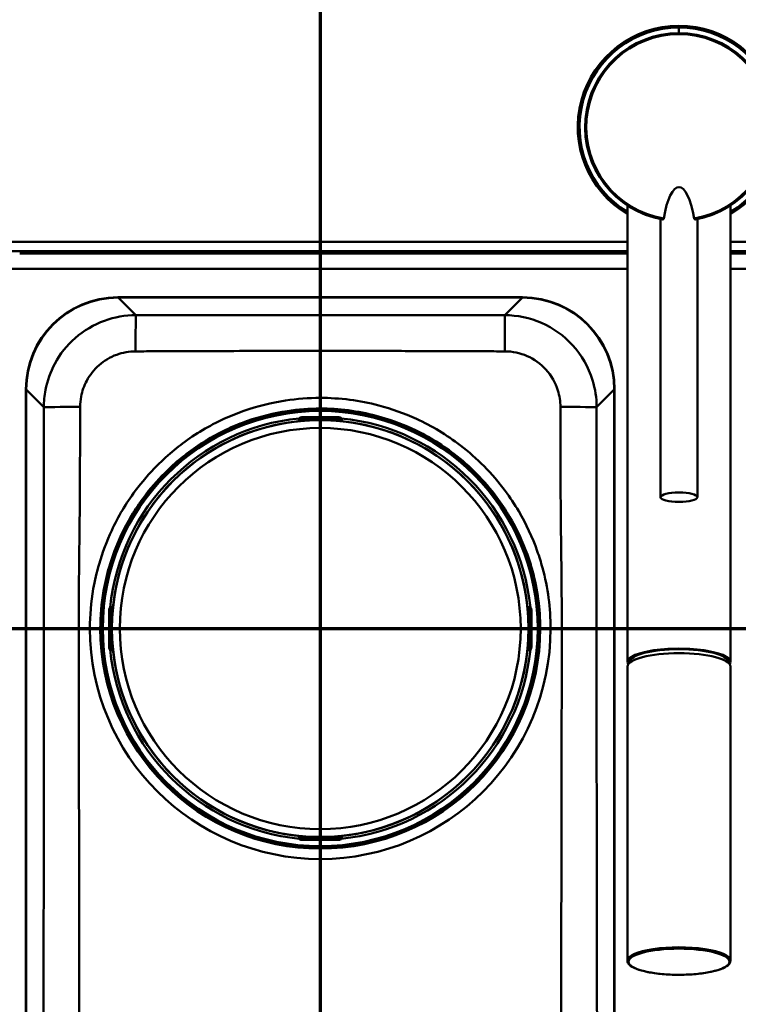
# Model space of a CAD drawing. Units: millimetres. Extents: x 0 to 2100, y 0 to 4114.
# Drawn here: x 806 to 1002, y 3684 to 3952 of the extents above; entities that cross this region are included whole.
import ezdxf

# ---------------------------------------------------------------- set-up
doc = ezdxf.new("R2010")
doc.units = ezdxf.units.MM
doc.header["$LTSCALE"] = 10
doc.linetypes.add('CHAIN', pattern=[0.3543, 0.2362, -0.0295, 0.0591, -0.0295])
doc.linetypes.add('LONG_DASH_DOTTED', pattern=[0.3001, 0.2362, -0.0295, 0.0049, -0.0295])
for name, color, linetype, lineweight in [('Section View Lines(ISO)', 7, 'LONG_DASH_DOTTED', 70), ('Visible Edges(ISO)', 7, 'Continuous', 50), ('Visible Tangent Edges(ISO)', 7, 'Continuous', 50)]:
    doc.layers.add(name, color=color, linetype=linetype, lineweight=lineweight)

# ---------------------------------------------------------------- blocks, each defined once
blk = doc.blocks.new('2dTransSection0')
at = {"layer": 'Section View Lines(ISO)', "linetype": 'CHAIN', "ltscale": 43.995998}
blk.add_line((27.075, 378.651), (161.765, 378.651), dxfattribs=at)
blk = doc.blocks.new('2dTransSection1')
at = {"layer": 'Section View Lines(ISO)', "linetype": 'CHAIN', "ltscale": 40.306618}
blk.add_line((88.81, 411.361), (88.81, 331.277), dxfattribs=at)

msp = doc.modelspace()

# ---------------------------------------------------------------- linework, layer by layer
at = {"layer": 'Visible Edges(ISO)'}
for p, q in [((971.6, 3777.43), (971.6, 3901.44)), ((999.6, 3777.43), (999.6, 3901.44)), ((980.6, 3822.19), (980.6, 3897.75)), ((990.6, 3822.19), (990.6, 3897.75)), ((833.1, 3876.51), (943.1, 3876.51)), ((808.1, 3501.51), (808.1, 3851.51)), ((968.1, 3851.51), (968.1, 3501.51)), ((892.43, 3843.91), (883.77, 3843.91)), ((887.1, 3843.51), (887.1, 3843.63)), ((887.1, 3843.31), (887.1, 3843.51)), ((889.1, 3843.63), (889.1, 3843.51)), ((889.1, 3843.51), (889.1, 3843.31)), ((882.27, 3843.26), (882.27, 3843.17)), ((882.27, 3843.17), (882.27, 3842.84)), ((882.33, 3843.37), (882.33, 3843.31)), ((882.53, 3843.11), (886.9, 3843.11)), ((883.73, 3842.97), (883.73, 3843.11)), ((889.3, 3843.11), (893.68, 3843.11)), ((892.48, 3842.97), (892.48, 3843.11)), ((893.88, 3843.31), (893.88, 3843.37)), ((893.93, 3843.17), (893.93, 3843.26)), ((893.93, 3842.84), (893.93, 3843.17)), ((830.71, 3782.18), (830.71, 3790.84)), ((831.25, 3792.29), (831.3, 3792.29)), ((831.45, 3792.34), (831.35, 3792.34)), ((831.78, 3792.34), (831.45, 3792.34)), ((831.5, 3792.09), (831.5, 3787.71)), ((831.5, 3790.88), (831.65, 3790.88)), ((944.76, 3792.34), (944.43, 3792.34)), ((944.56, 3790.88), (944.7, 3790.88)), ((944.7, 3792.09), (944.7, 3787.71)), ((944.86, 3792.34), (944.76, 3792.34)), ((944.96, 3792.29), (944.9, 3792.29)), ((945.5, 3782.18), (945.5, 3790.84)), ((830.98, 3787.51), (831.1, 3787.51)), ((831.1, 3787.51), (831.3, 3787.51)), ((944.9, 3787.51), (945.1, 3787.51)), ((945.1, 3787.51), (945.22, 3787.51)), ((831.1, 3785.51), (830.98, 3785.51)), ((831.3, 3785.51), (831.1, 3785.51)), ((831.5, 3785.31), (831.5, 3780.94)), ((944.7, 3785.31), (944.7, 3780.94)), ((945.1, 3785.51), (944.9, 3785.51)), ((945.22, 3785.51), (945.1, 3785.51)), ((831.5, 3782.14), (831.65, 3782.14)), ((944.56, 3782.14), (944.7, 3782.14)), ((831.3, 3780.74), (831.25, 3780.74)), ((831.35, 3780.68), (831.45, 3780.68)), ((831.45, 3780.68), (831.78, 3780.68)), ((944.43, 3780.68), (944.76, 3780.68)), ((944.76, 3780.68), (944.86, 3780.68)), ((944.9, 3780.74), (944.96, 3780.74)), ((972.25, 3777.27), (972.25, 3777.43)), ((998.95, 3777.27), (998.95, 3777.43)), ((971.6, 3776.18), (971.6, 3696.3)), ((999.6, 3776.18), (999.6, 3696.3)), ((882.27, 3730.19), (882.27, 3729.86)), ((882.27, 3729.86), (882.27, 3729.76)), ((882.33, 3729.66), (882.33, 3729.71)), ((882.53, 3729.91), (886.9, 3729.91)), ((883.73, 3729.91), (883.73, 3730.06)), ((892.43, 3729.11), (883.77, 3729.11)), ((887.1, 3729.51), (887.1, 3729.71)), ((887.1, 3729.39), (887.1, 3729.51)), ((889.1, 3729.71), (889.1, 3729.51)), ((889.1, 3729.51), (889.1, 3729.39)), ((889.3, 3729.91), (893.68, 3729.91)), ((892.48, 3729.91), (892.48, 3730.06)), ((893.88, 3729.71), (893.88, 3729.66)), ((893.93, 3729.86), (893.93, 3730.19)), ((893.93, 3729.76), (893.93, 3729.86))]:
    msp.add_line(p, q, dxfattribs=at)
for centre, radius, start, end in [((985.6, 3922.76), 27.5, 300.6033, 239.3967), ((985.6, 3922.76), 25.5, 279.8669, 260.1332), ((833.1, 3851.51), 25, 90, 180), ((943.1, 3851.51), 25, 0, 90), ((888.1, 3786.51), 56.63, 94.5463, 175.4537), ((882.53, 3843.31), 0.2, 180, 270), ((886.9, 3843.31), 0.2, 270, 0), ((889.3, 3843.31), 0.2, 180, 270), ((888.1, 3786.51), 56.63, 4.5463, 85.4537), ((893.68, 3843.31), 0.2, 270, 0), ((831.3, 3792.09), 0.2, 0, 90), ((944.9, 3792.09), 0.2, 90, 180), ((831.3, 3787.71), 0.2, 270, 0), ((944.9, 3787.71), 0.2, 180, 270), ((831.3, 3785.31), 0.2, 0, 90), ((944.9, 3785.31), 0.2, 90, 180), ((888.1, 3786.51), 56.63, 184.5463, 265.4537), ((888.1, 3786.51), 56.63, 274.5463, 355.4537), ((831.3, 3780.94), 0.2, 270, 0), ((944.9, 3780.94), 0.2, 180, 270), ((882.53, 3729.71), 0.2, 90, 180), ((886.9, 3729.71), 0.2, 0, 90), ((889.3, 3729.71), 0.2, 90, 180), ((893.68, 3729.71), 0.2, 0, 90)]:
    msp.add_arc(centre, radius, start, end, dxfattribs=at)
for centre, major_axis, ratio, start_param, end_param in [((985.6, 3887.12), (0, 19.32), 0.258819, 5.304142, 7.262229), ((882.87, 3843.17), (-0.6, 0), 0.99863, 5.759587, 6.283185), ((882.53, 3843.37), (-0.2, 0), 0.99863, 5.759587, 6.283185), ((893.68, 3843.37), (0.173, 0.1), 0.999315, 5.759587, 6.283185), ((893.33, 3843.17), (0.6, 0), 0.99863, 0, 0.523599), ((831.45, 3791.74), (0, 0.6), 0.99863, 0, 0.523599), ((831.25, 3792.09), (-0.1, 0.173), 0.999315, 5.759587, 6.283185), ((944.76, 3791.74), (0, 0.6), 0.99863, 5.759587, 6.283185), ((944.96, 3792.09), (0, 0.2), 0.99863, 5.759587, 6.283185), ((831.25, 3780.94), (0, -0.2), 0.99863, 5.759587, 6.283185), ((831.45, 3781.28), (0, -0.6), 0.99863, 5.759587, 6.283185), ((944.76, 3781.28), (0, -0.6), 0.99863, 0, 0.523599), ((944.96, 3780.94), (0.1, -0.173), 0.999315, 5.759587, 6.283185), ((985.6, 3777.43), (14, 0), 0.258934, 6.109116, 9.598847), ((985.6, 3776.18), (-14, 0), 0.258934, 3.141593, 6.283185), ((985.6, 3777.43), (-13.35, 0), 0.258934, 3.141593, 6.283185), ((882.87, 3729.86), (-0.6, 0), 0.99863, 0, 0.523599), ((882.53, 3729.66), (-0.173, -0.1), 0.999315, 5.759587, 6.283185), ((893.33, 3729.86), (0.6, 0), 0.99863, 5.759587, 6.283185), ((893.68, 3729.66), (0.2, 0), 0.99863, 5.759587, 6.283185)]:
    msp.add_ellipse(centre, major_axis=major_axis, ratio=ratio, start_param=start_param, end_param=end_param, dxfattribs=at)
msp.add_ellipse((985.6, 3822.19), major_axis=(-5, 0), ratio=0.258819, dxfattribs=at)
for points, knots in [([(981.45, 3897.9), (981.45, 3897.87), (981.43, 3897.79), (981.36, 3897.69), (981.29, 3897.64), (981.25, 3897.63), (981.23, 3897.63)], [0, 0, 0, 0, 0.107886, 0.2350109, 0.4111386, 0.5069325, 0.5069325, 0.5069325, 0.5069325]), ([(989.75, 3897.9), (989.76, 3897.87), (989.78, 3897.79), (989.84, 3897.69), (989.91, 3897.64), (989.96, 3897.63), (989.97, 3897.63)], [0, 0, 0, 0, 0.107886, 0.2350109, 0.4111386, 0.5069325, 0.5069325, 0.5069325, 0.5069325]), ([(882.27, 3843.26), (882.27, 3843.33), (882.28, 3843.4), (882.33, 3843.52), (882.36, 3843.58), (882.43, 3843.68), (882.48, 3843.72), (882.56, 3843.78), (882.58, 3843.79), (882.63, 3843.82), (882.65, 3843.83), (882.71, 3843.85), (882.74, 3843.86), (882.79, 3843.87), (882.82, 3843.87), (882.89, 3843.88), (882.94, 3843.89), (883.05, 3843.89), (883.12, 3843.9), (883.29, 3843.91), (883.4, 3843.91), (883.6, 3843.91), (883.69, 3843.91), (883.77, 3843.91)], [0, 0, 0, 0, 0.0196573, 0.0196573, 0.0389514, 0.0389514, 0.0582347, 0.0582347, 0.0673827, 0.0673827, 0.0752966, 0.0752966, 0.0879063, 0.0879063, 0.0996729, 0.0996729, 0.1268906, 0.1268906, 0.1543308, 0.1543308, 0.190628, 0.190628, 0.2160362, 0.2160362, 0.2160362, 0.2160362]), ([(892.43, 3843.91), (892.54, 3843.91), (892.64, 3843.91), (892.84, 3843.91), (892.93, 3843.9), (893.1, 3843.9), (893.18, 3843.89), (893.28, 3843.89), (893.31, 3843.88), (893.37, 3843.87), (893.4, 3843.87), (893.45, 3843.86), (893.47, 3843.86), (893.53, 3843.84), (893.57, 3843.82), (893.64, 3843.79), (893.67, 3843.77), (893.74, 3843.71), (893.77, 3843.68), (893.84, 3843.59), (893.88, 3843.53), (893.92, 3843.41), (893.93, 3843.35), (893.93, 3843.28), (893.93, 3843.27), (893.93, 3843.26)], [0, 0, 0, 0, 0.0312542, 0.0312542, 0.0620563, 0.0620563, 0.0938538, 0.0938538, 0.1121526, 0.1121526, 0.1258697, 0.1258697, 0.1351267, 0.1351267, 0.1490257, 0.1490257, 0.1606025, 0.1606025, 0.1758825, 0.1758825, 0.1946941, 0.1946941, 0.2139782, 0.2139782, 0.2160531, 0.2160531, 0.2160531, 0.2160531]), ([(883.62, 3842.96), (883.66, 3842.96), (883.7, 3842.97), (883.78, 3842.98), (883.81, 3842.98), (883.88, 3842.99), (883.91, 3842.99), (883.95, 3843), (883.97, 3843), (883.98, 3843), (883.98, 3843), (883.98, 3843), (883.98, 3843), (883.98, 3843)], [0, 0, 0, 0, 0.01256302, 0.01256302, 0.02512603, 0.02512603, 0.03751454, 0.03751454, 0.04908407, 0.04908407, 0.05298435, 0.05298435, 0.05353485, 0.05353485, 0.05353485, 0.05353485]), ([(892.23, 3843), (892.23, 3843), (892.23, 3843), (892.23, 3843), (892.24, 3843), (892.26, 3843), (892.28, 3842.99), (892.33, 3842.99), (892.36, 3842.98), (892.43, 3842.98), (892.47, 3842.97), (892.54, 3842.97), (892.56, 3842.96), (892.59, 3842.96)], [0.01976529, 0.01976529, 0.01976529, 0.01976529, 0.02290579, 0.02290579, 0.02980154, 0.02980154, 0.04016022, 0.04016022, 0.05216178, 0.05216178, 0.06464981, 0.06464981, 0.07330047, 0.07330047, 0.07330047, 0.07330047]), ([(830.71, 3790.84), (830.71, 3790.95), (830.71, 3791.05), (830.71, 3791.25), (830.71, 3791.34), (830.72, 3791.51), (830.72, 3791.59), (830.73, 3791.69), (830.74, 3791.72), (830.74, 3791.78), (830.75, 3791.81), (830.76, 3791.86), (830.76, 3791.88), (830.78, 3791.93), (830.79, 3791.97), (830.83, 3792.05), (830.85, 3792.08), (830.9, 3792.15), (830.94, 3792.18), (831.03, 3792.25), (831.08, 3792.28), (831.2, 3792.33), (831.27, 3792.34), (831.34, 3792.34), (831.35, 3792.34), (831.35, 3792.34)], [0, 0, 0, 0, 0.0312542, 0.0312542, 0.0620563, 0.0620563, 0.0938538, 0.0938538, 0.1121526, 0.1121526, 0.1258697, 0.1258697, 0.1351267, 0.1351267, 0.1490257, 0.1490257, 0.1606025, 0.1606025, 0.1758825, 0.1758825, 0.1946941, 0.1946941, 0.2139782, 0.2139782, 0.2160531, 0.2160531, 0.2160531, 0.2160531]), ([(831.61, 3790.64), (831.61, 3790.64), (831.62, 3790.64), (831.62, 3790.64), (831.62, 3790.65), (831.62, 3790.67), (831.62, 3790.69), (831.63, 3790.74), (831.63, 3790.77), (831.64, 3790.84), (831.65, 3790.88), (831.65, 3790.94), (831.65, 3790.97), (831.66, 3791)], [0.01976529, 0.01976529, 0.01976529, 0.01976529, 0.02290579, 0.02290579, 0.02980154, 0.02980154, 0.04016022, 0.04016022, 0.05216178, 0.05216178, 0.06464981, 0.06464981, 0.07330047, 0.07330047, 0.07330047, 0.07330047]), ([(944.55, 3791), (944.56, 3790.96), (944.56, 3790.92), (944.57, 3790.84), (944.57, 3790.8), (944.58, 3790.74), (944.58, 3790.71), (944.59, 3790.67), (944.59, 3790.65), (944.59, 3790.64), (944.59, 3790.64), (944.59, 3790.64), (944.59, 3790.64), (944.59, 3790.64)], [0, 0, 0, 0, 0.01256302, 0.01256302, 0.02512603, 0.02512603, 0.03751454, 0.03751454, 0.04908407, 0.04908407, 0.05298435, 0.05298435, 0.05353485, 0.05353485, 0.05353485, 0.05353485]), ([(944.86, 3792.34), (944.92, 3792.34), (944.99, 3792.33), (945.11, 3792.29), (945.17, 3792.26), (945.27, 3792.18), (945.32, 3792.14), (945.37, 3792.06), (945.38, 3792.04), (945.41, 3791.99), (945.42, 3791.97), (945.44, 3791.91), (945.45, 3791.88), (945.46, 3791.82), (945.46, 3791.8), (945.47, 3791.73), (945.48, 3791.68), (945.49, 3791.56), (945.49, 3791.5), (945.5, 3791.32), (945.5, 3791.21), (945.5, 3791.01), (945.5, 3790.93), (945.5, 3790.84)], [0, 0, 0, 0, 0.0196573, 0.0196573, 0.0389514, 0.0389514, 0.0582347, 0.0582347, 0.0673827, 0.0673827, 0.0752966, 0.0752966, 0.0879063, 0.0879063, 0.0996729, 0.0996729, 0.1268906, 0.1268906, 0.1543308, 0.1543308, 0.190628, 0.190628, 0.2160362, 0.2160362, 0.2160362, 0.2160362]), ([(831.35, 3780.68), (831.29, 3780.68), (831.22, 3780.69), (831.1, 3780.73), (831.04, 3780.77), (830.94, 3780.84), (830.89, 3780.89), (830.84, 3780.97), (830.83, 3780.99), (830.8, 3781.04), (830.79, 3781.06), (830.77, 3781.12), (830.76, 3781.15), (830.75, 3781.2), (830.75, 3781.22), (830.74, 3781.3), (830.73, 3781.35), (830.72, 3781.46), (830.72, 3781.53), (830.71, 3781.7), (830.71, 3781.81), (830.71, 3782.01), (830.71, 3782.1), (830.71, 3782.18)], [0, 0, 0, 0, 0.0196573, 0.0196573, 0.0389514, 0.0389514, 0.0582347, 0.0582347, 0.0673827, 0.0673827, 0.0752966, 0.0752966, 0.0879063, 0.0879063, 0.0996729, 0.0996729, 0.1268906, 0.1268906, 0.1543308, 0.1543308, 0.190628, 0.190628, 0.2160362, 0.2160362, 0.2160362, 0.2160362]), ([(831.66, 3782.02), (831.65, 3782.07), (831.65, 3782.11), (831.64, 3782.19), (831.64, 3782.22), (831.63, 3782.29), (831.63, 3782.32), (831.62, 3782.36), (831.62, 3782.38), (831.62, 3782.39), (831.62, 3782.39), (831.61, 3782.39), (831.61, 3782.39), (831.61, 3782.39)], [0, 0, 0, 0, 0.01256302, 0.01256302, 0.02512603, 0.02512603, 0.03751454, 0.03751454, 0.04908407, 0.04908407, 0.05298435, 0.05298435, 0.05353485, 0.05353485, 0.05353485, 0.05353485]), ([(944.59, 3782.39), (944.59, 3782.39), (944.59, 3782.39), (944.59, 3782.38), (944.59, 3782.38), (944.59, 3782.35), (944.58, 3782.34), (944.58, 3782.29), (944.57, 3782.26), (944.57, 3782.19), (944.56, 3782.15), (944.56, 3782.08), (944.55, 3782.05), (944.55, 3782.02)], [0.01976529, 0.01976529, 0.01976529, 0.01976529, 0.02290579, 0.02290579, 0.02980154, 0.02980154, 0.04016022, 0.04016022, 0.05216178, 0.05216178, 0.06464981, 0.06464981, 0.07330047, 0.07330047, 0.07330047, 0.07330047]), ([(945.5, 3782.18), (945.5, 3782.08), (945.5, 3781.97), (945.5, 3781.78), (945.5, 3781.68), (945.49, 3781.52), (945.48, 3781.44), (945.48, 3781.34), (945.47, 3781.3), (945.47, 3781.24), (945.46, 3781.22), (945.45, 3781.17), (945.45, 3781.15), (945.43, 3781.09), (945.41, 3781.05), (945.38, 3780.98), (945.36, 3780.95), (945.3, 3780.88), (945.27, 3780.84), (945.18, 3780.77), (945.12, 3780.74), (945.01, 3780.7), (944.94, 3780.69), (944.87, 3780.68), (944.86, 3780.68), (944.86, 3780.68)], [0, 0, 0, 0, 0.0312542, 0.0312542, 0.0620563, 0.0620563, 0.0938538, 0.0938538, 0.1121526, 0.1121526, 0.1258697, 0.1258697, 0.1351267, 0.1351267, 0.1490257, 0.1490257, 0.1606025, 0.1606025, 0.1758825, 0.1758825, 0.1946941, 0.1946941, 0.2139782, 0.2139782, 0.2160531, 0.2160531, 0.2160531, 0.2160531]), ([(883.77, 3729.11), (883.67, 3729.11), (883.56, 3729.12), (883.37, 3729.12), (883.27, 3729.12), (883.11, 3729.13), (883.03, 3729.13), (882.93, 3729.14), (882.89, 3729.14), (882.84, 3729.15), (882.81, 3729.16), (882.76, 3729.17), (882.74, 3729.17), (882.68, 3729.19), (882.64, 3729.2), (882.57, 3729.24), (882.54, 3729.26), (882.47, 3729.31), (882.43, 3729.35), (882.36, 3729.44), (882.33, 3729.49), (882.29, 3729.61), (882.28, 3729.68), (882.27, 3729.75), (882.27, 3729.75), (882.27, 3729.76)], [0, 0, 0, 0, 0.0312542, 0.0312542, 0.0620563, 0.0620563, 0.0938538, 0.0938538, 0.1121526, 0.1121526, 0.1258697, 0.1258697, 0.1351267, 0.1351267, 0.1490257, 0.1490257, 0.1606025, 0.1606025, 0.1758825, 0.1758825, 0.1946941, 0.1946941, 0.2139782, 0.2139782, 0.2160531, 0.2160531, 0.2160531, 0.2160531]), ([(883.98, 3730.02), (883.98, 3730.02), (883.98, 3730.02), (883.98, 3730.03), (883.97, 3730.03), (883.95, 3730.03), (883.93, 3730.03), (883.88, 3730.04), (883.85, 3730.04), (883.78, 3730.05), (883.74, 3730.05), (883.67, 3730.06), (883.64, 3730.06), (883.62, 3730.07)], [0.01976529, 0.01976529, 0.01976529, 0.01976529, 0.02290579, 0.02290579, 0.02980154, 0.02980154, 0.04016022, 0.04016022, 0.05216178, 0.05216178, 0.06464981, 0.06464981, 0.07330047, 0.07330047, 0.07330047, 0.07330047]), ([(892.59, 3730.07), (892.55, 3730.06), (892.51, 3730.06), (892.43, 3730.05), (892.39, 3730.05), (892.33, 3730.04), (892.3, 3730.04), (892.26, 3730.03), (892.24, 3730.03), (892.23, 3730.02), (892.23, 3730.02), (892.23, 3730.02), (892.23, 3730.02), (892.23, 3730.02)], [0, 0, 0, 0, 0.01256302, 0.01256302, 0.02512603, 0.02512603, 0.03751454, 0.03751454, 0.04908407, 0.04908407, 0.05298435, 0.05298435, 0.05353485, 0.05353485, 0.05353485, 0.05353485]), ([(893.93, 3729.76), (893.93, 3729.7), (893.92, 3729.63), (893.88, 3729.51), (893.85, 3729.45), (893.77, 3729.35), (893.73, 3729.3), (893.65, 3729.25), (893.63, 3729.23), (893.58, 3729.21), (893.56, 3729.2), (893.5, 3729.18), (893.47, 3729.17), (893.42, 3729.16), (893.39, 3729.16), (893.32, 3729.14), (893.27, 3729.14), (893.15, 3729.13), (893.09, 3729.13), (892.92, 3729.12), (892.8, 3729.12), (892.61, 3729.11), (892.52, 3729.11), (892.43, 3729.11)], [0, 0, 0, 0, 0.0196573, 0.0196573, 0.0389514, 0.0389514, 0.0582347, 0.0582347, 0.0673827, 0.0673827, 0.0752966, 0.0752966, 0.0879063, 0.0879063, 0.0996729, 0.0996729, 0.1268906, 0.1268906, 0.1543308, 0.1543308, 0.190628, 0.190628, 0.2160362, 0.2160362, 0.2160362, 0.2160362]), ([(971.6, 3696.3), (971.6, 3695.91), (971.79, 3695.54), (972.52, 3694.79), (973.17, 3694.42), (974.87, 3693.75), (975.92, 3693.45), (978.3, 3692.97), (979.63, 3692.78), (982.43, 3692.53), (983.91, 3692.46), (986.86, 3692.45), (988.34, 3692.5), (991.17, 3692.73), (992.51, 3692.91), (994.92, 3693.36), (995.99, 3693.64), (997.76, 3694.28), (998.46, 3694.65), (999.35, 3695.42), (999.6, 3695.85), (999.6, 3696.3)], [0, 0, 0, 0, 0.247286, 0.247286, 0.577853, 0.577853, 0.908746, 0.908746, 1.232852, 1.232852, 1.555013, 1.555013, 1.876706, 1.876706, 2.198775, 2.198775, 2.522552, 2.522552, 2.852088, 2.852088, 3.141593, 3.141593, 3.141593, 3.141593])]:
    msp.add_open_spline(points, degree=3, knots=knots, dxfattribs=at)
at = {"layer": 'Visible Tangent Edges(ISO)'}
for p, q in [((985.6, 3949.76), (985.6, 3948.26)), ((971.6, 3891.6), (554.39, 3891.6)), ((554.39, 3889.02), (971.6, 3889.02)), ((1329.84, 3891.6), (999.6, 3891.6)), ((999.6, 3889.02), (1329.84, 3889.02)), ((971.6, 3888.39), (806.41, 3888.39)), ((806.41, 3884.23), (971.6, 3884.23)), ((833.17, 3876.43), (833.17, 3876.51)), ((833.17, 3876.43), (943.04, 3876.43)), ((837.97, 3871.63), (833.17, 3876.43)), ((943.04, 3876.43), (938.24, 3871.63)), ((943.04, 3876.43), (943.04, 3876.51)), ((808.19, 3851.44), (808.1, 3851.44)), ((808.19, 3501.58), (808.19, 3851.44)), ((808.19, 3851.44), (812.99, 3846.64)), ((963.22, 3846.64), (968.02, 3851.44)), ((968.1, 3851.44), (968.02, 3851.44)), ((968.02, 3851.44), (968.02, 3501.58)), ((882.87, 3843.71), (882.87, 3843.86)), ((882.87, 3843.71), (882.87, 3843.5)), ((886.9, 3843.71), (882.87, 3843.71)), ((882.87, 3843.5), (886.9, 3843.5)), ((883.77, 3843.91), (892.43, 3843.91)), ((883.77, 3843.91), (883.77, 3843.91)), ((886.9, 3843.83), (886.9, 3843.71)), ((886.9, 3843.5), (886.9, 3843.71)), ((886.9, 3843.5), (886.9, 3843.3)), ((889.3, 3843.71), (889.3, 3843.83)), ((889.3, 3843.71), (889.3, 3843.5)), ((893.33, 3843.71), (889.3, 3843.71)), ((889.3, 3843.3), (889.3, 3843.5)), ((889.3, 3843.5), (893.33, 3843.5)), ((892.43, 3843.91), (892.43, 3843.91)), ((893.33, 3843.86), (893.33, 3843.71)), ((893.33, 3843.71), (893.33, 3843.5)), ((882.35, 3843.41), (882.35, 3843.47)), ((882.53, 3843.3), (882.53, 3843.11)), ((886.9, 3843.3), (882.53, 3843.3)), ((883.33, 3842.94), (883.33, 3843.11)), ((883.62, 3842.96), (883.62, 3842.96)), ((886.9, 3843.11), (886.9, 3843.3)), ((889.3, 3843.3), (889.3, 3843.11)), ((893.68, 3843.3), (889.3, 3843.3)), ((892.59, 3842.96), (892.59, 3842.96)), ((892.88, 3842.94), (892.88, 3843.11)), ((893.68, 3843.11), (893.68, 3843.3)), ((893.85, 3843.47), (893.85, 3843.41)), ((830.71, 3782.18), (830.71, 3790.84)), ((830.71, 3790.84), (830.71, 3790.84)), ((830.75, 3791.74), (830.91, 3791.74)), ((831.12, 3791.74), (830.91, 3791.74)), ((830.91, 3791.74), (830.91, 3787.71)), ((831.12, 3787.71), (831.12, 3791.74)), ((831.15, 3792.26), (831.2, 3792.26)), ((831.5, 3792.09), (831.32, 3792.09)), ((831.32, 3792.09), (831.32, 3787.71)), ((831.5, 3791.28), (831.68, 3791.28)), ((831.66, 3791), (831.66, 3791)), ((944.53, 3791.28), (944.7, 3791.28)), ((944.55, 3791), (944.55, 3791)), ((944.89, 3792.09), (944.7, 3792.09)), ((944.89, 3787.71), (944.89, 3792.09)), ((945, 3792.26), (945.06, 3792.26)), ((945.3, 3791.74), (945.09, 3791.74)), ((945.09, 3791.74), (945.09, 3787.71)), ((945.3, 3787.71), (945.3, 3791.74)), ((945.3, 3791.74), (945.46, 3791.74)), ((945.5, 3790.84), (945.5, 3782.18)), ((945.5, 3790.84), (945.5, 3790.84)), ((830.91, 3787.71), (830.78, 3787.71)), ((830.91, 3787.71), (831.12, 3787.71)), ((831.32, 3787.71), (831.12, 3787.71)), ((831.32, 3787.71), (831.5, 3787.71)), ((944.7, 3787.71), (944.89, 3787.71)), ((945.09, 3787.71), (944.89, 3787.71)), ((945.09, 3787.71), (945.3, 3787.71)), ((945.42, 3787.71), (945.3, 3787.71)), ((822.47, 3786.51), (813, 3786.51)), ((825.5, 3786.51), (822.47, 3786.51)), ((825.5, 3786.51), (828.33, 3786.51)), ((830.78, 3785.31), (830.91, 3785.31)), ((831.12, 3785.31), (830.91, 3785.31)), ((830.91, 3785.31), (830.91, 3781.28)), ((831.12, 3785.31), (831.32, 3785.31)), ((831.12, 3781.28), (831.12, 3785.31)), ((831.5, 3785.31), (831.32, 3785.31)), ((831.32, 3785.31), (831.32, 3780.94)), ((944.89, 3785.31), (944.7, 3785.31)), ((944.89, 3785.31), (945.09, 3785.31)), ((944.89, 3780.94), (944.89, 3785.31)), ((945.3, 3785.31), (945.09, 3785.31)), ((945.09, 3785.31), (945.09, 3781.28)), ((945.3, 3781.28), (945.3, 3785.31)), ((945.3, 3785.31), (945.42, 3785.31)), ((947.88, 3786.51), (950.71, 3786.51)), ((950.71, 3786.51), (953.74, 3786.51)), ((953.74, 3786.51), (963.21, 3786.51)), ((830.71, 3782.18), (830.71, 3782.18)), ((831.66, 3782.02), (831.66, 3782.02)), ((944.55, 3782.02), (944.55, 3782.02)), ((945.5, 3782.18), (945.5, 3782.18)), ((830.91, 3781.28), (830.75, 3781.28)), ((831.12, 3781.28), (830.91, 3781.28)), ((831.2, 3780.76), (831.15, 3780.76)), ((831.32, 3780.94), (831.5, 3780.94)), ((831.5, 3781.74), (831.68, 3781.74)), ((944.53, 3781.74), (944.7, 3781.74)), ((944.7, 3780.94), (944.89, 3780.94)), ((945.06, 3780.76), (945, 3780.76)), ((945.3, 3781.28), (945.09, 3781.28)), ((945.46, 3781.28), (945.3, 3781.28)), ((882.35, 3729.56), (882.35, 3729.61)), ((882.53, 3729.91), (882.53, 3729.72)), ((882.53, 3729.72), (886.9, 3729.72)), ((882.87, 3729.52), (882.87, 3729.31)), ((886.9, 3729.52), (882.87, 3729.52)), ((882.87, 3729.31), (886.9, 3729.31)), ((882.87, 3729.16), (882.87, 3729.31)), ((883.33, 3729.91), (883.33, 3730.09)), ((883.62, 3730.07), (883.62, 3730.07)), ((892.43, 3729.12), (883.77, 3729.12)), ((883.77, 3729.11), (883.77, 3729.12)), ((886.9, 3729.72), (886.9, 3729.91)), ((886.9, 3729.72), (886.9, 3729.52)), ((886.9, 3729.31), (886.9, 3729.52)), ((886.9, 3729.31), (886.9, 3729.19)), ((889.3, 3729.91), (889.3, 3729.72)), ((889.3, 3729.52), (889.3, 3729.72)), ((889.3, 3729.72), (893.68, 3729.72)), ((889.3, 3729.52), (889.3, 3729.31)), ((893.33, 3729.52), (889.3, 3729.52)), ((889.3, 3729.19), (889.3, 3729.31)), ((889.3, 3729.31), (893.33, 3729.31)), ((892.43, 3729.11), (892.43, 3729.12)), ((892.59, 3730.07), (892.59, 3730.07)), ((892.88, 3729.91), (892.88, 3730.09)), ((893.33, 3729.52), (893.33, 3729.31)), ((893.33, 3729.31), (893.33, 3729.16)), ((893.68, 3729.72), (893.68, 3729.91)), ((893.85, 3729.61), (893.85, 3729.56))]:
    msp.add_line(p, q, dxfattribs=at)
for radius in [59.55, 59.11, 56.61, 54.48]:
    msp.add_circle((888.1, 3786.51), radius, dxfattribs=at)
for centre, radius, start, end in [((985.6, 3922.76), 27, 90, 238.7671), ((985.6, 3922.76), 25.2, 279.4784, 260.5216), ((985.6, 3922.76), 27, 301.2329, 90), ((888.1, 3786.51), 57.39, 95.7202, 174.2798), ((888.1, 3786.51), 57.39, 5.7202, 84.2798), ((888.1, 3786.51), 56.63, 94.5463, 175.4537), ((888.1, 3786.51), 56.63, 4.5463, 85.4537), ((888.1, 3786.51), 62.6, 180, 0), ((888.1, 3786.51), 59.77, 180, 0), ((888.1, 3786.51), 56.63, 184.5463, 265.4537), ((888.1, 3786.51), 56.63, 274.5463, 355.4537), ((888.1, 3786.51), 57.39, 185.7202, 264.2798), ((888.1, 3786.51), 57.39, 275.7202, 354.2798)]:
    msp.add_arc(centre, radius, start, end, dxfattribs=at)
for centre, major_axis, ratio, start_param, end_param in [((833.21, 3851.41), (-17.7, 17.7), 0.99854, 5.498396, 7.067974), ((943, 3851.41), (17.7, 17.7), 0.99854, 5.498396, 7.067974), ((837.97, 3861.64), (0, 10), 0.00402, 0.034907, 1.553379), ((938.24, 3861.64), (0, 10), 0.00402, 4.729806, 6.248278), ((822.98, 3846.64), (-10, 0), 0.0066, 4.726394, 6.248278), ((953.23, 3846.64), (10, 0), 0.0066, 0.034907, 1.556792), ((882.87, 3843.26), (-0.6, 0), 0.99863, 4.712389, 6.283185), ((882.87, 3843.11), (-0.6, 0), 0.99863, 4.712389, 5.759587), ((882.87, 3843.1), (0.4, 0), 0.99863, 1.570796, 2.617994), ((883.77, 3843.86), (-0.9, 0), 0.052336, 4.712389, 6.283185), ((888.1, 3843.83), (1.2, 0), 0.052336, 0, 3.141593), ((886.9, 3843.63), (0.2, 0), 0.99863, 0, 1.570796), ((886.9, 3843.51), (0.2, 0), 0.99863, 0, 1.570796), ((886.9, 3843.51), (0.2, 0), 0.052336, 4.712389, 6.283185), ((888.1, 3843.63), (-1, 0), 0.052336, 3.141593, 6.283185), ((889.3, 3843.63), (-0.2, 0), 0.99863, 4.712389, 6.283185), ((889.3, 3843.51), (-0.2, 0), 0.99863, 4.712389, 6.283185), ((889.3, 3843.51), (-0.2, 0), 0.052336, 0, 1.570796), ((892.43, 3843.86), (0.9, 0), 0.052336, 0, 1.570796), ((893.33, 3843.26), (0.6, 0), 0.99863, 0, 1.570796), ((893.33, 3843.11), (-0.6, 0), 0.99863, 3.665191, 4.712389), ((893.33, 3843.1), (0.4, 0), 0.99863, 0.523599, 1.570796), ((882.53, 3843.31), (-0.2, 0), 0.99863, 5.759587, 6.283185), ((882.53, 3843.31), (-0.173, 0.1), 0.045324, 0.026198, 1.596994), ((884.01, 3842.92), (0.012, 0.0993), 0.964514, 0.199541, 0.76804), ((886.9, 3843.31), (0.2, 0), 0.052336, 4.712389, 6.283185), ((888.1, 3843.43), (1, 0), 0.052336, 0, 3.141593), ((889.3, 3843.31), (-0.2, 0), 0.052336, 0, 1.570796), ((892.2, 3842.92), (-0.012, 0.0993), 0.964514, 5.514902, 6.083644), ((893.68, 3843.31), (0.173, 0.1), 0.045324, 4.686191, 6.256987), ((893.68, 3843.31), (0.173, 0.1), 0.999315, 5.759587, 6.283185), ((830.75, 3790.84), (0, 0.9), 0.052336, 0, 1.570796), ((831.35, 3791.74), (0, 0.6), 0.99863, 0, 1.570796), ((831.5, 3791.74), (0, -0.6), 0.99863, 3.665191, 4.712389), ((831.51, 3791.74), (0, 0.4), 0.99863, 0.523599, 1.570796), ((831.3, 3792.09), (-0.1, 0.173), 0.999315, 5.759587, 6.283185), ((831.3, 3792.09), (-0.1, 0.173), 0.045324, 4.686191, 6.256987), ((831.7, 3790.61), (-0.0993, -0.012), 0.964514, 5.514902, 6.083644), ((944.51, 3790.61), (0.0993, -0.012), 0.964514, 0.199541, 0.76804), ((944.86, 3791.74), (0, 0.6), 0.99863, 4.712389, 6.283185), ((944.9, 3792.09), (0.1, 0.173), 0.045324, 0.026198, 1.596994), ((944.69, 3791.74), (0, -0.4), 0.99863, 1.570796, 2.617994), ((944.9, 3792.09), (0, 0.2), 0.99863, 5.759587, 6.283185), ((944.7, 3791.74), (0, 0.6), 0.99863, 4.712389, 5.759587), ((945.46, 3790.84), (0, 0.9), 0.052336, 4.712389, 6.283185), ((830.78, 3786.51), (0, 1.2), 0.052336, 0, 3.141593), ((830.98, 3787.71), (0, -0.2), 0.99863, 4.712389, 6.283185), ((831.1, 3787.71), (0, -0.2), 0.99863, 4.712389, 6.283185), ((830.98, 3786.51), (0, -1), 0.052336, 3.141593, 6.283185), ((831.1, 3787.71), (0, -0.2), 0.052336, 0, 1.570796), ((831.18, 3786.51), (0, 1), 0.052336, 0, 3.141593), ((831.3, 3787.71), (0, -0.2), 0.052336, 0, 1.570796), ((944.9, 3787.71), (0, -0.2), 0.052336, 4.712389, 6.283185), ((945.02, 3786.51), (0, -1), 0.052336, 0, 3.141593), ((945.1, 3787.71), (0, -0.2), 0.052336, 4.712389, 6.283185), ((945.1, 3787.71), (0, -0.2), 0.99863, 0, 1.570796), ((945.22, 3787.71), (0, -0.2), 0.99863, 0, 1.570796), ((945.22, 3786.51), (0, 1), 0.052336, 3.141593, 6.283185), ((945.42, 3786.51), (0, -1.2), 0.052336, 0, 3.141593), ((830.98, 3785.31), (0, 0.2), 0.99863, 0, 1.570796), ((831.1, 3785.31), (0, 0.2), 0.99863, 0, 1.570796), ((831.1, 3785.31), (0, 0.2), 0.052336, 4.712389, 6.283185), ((831.3, 3785.31), (0, 0.2), 0.052336, 4.712389, 6.283185), ((944.9, 3785.31), (0, 0.2), 0.052336, 0, 1.570796), ((945.1, 3785.31), (0, 0.2), 0.052336, 0, 1.570796), ((945.1, 3785.31), (0, 0.2), 0.99863, 4.712389, 6.283185), ((945.22, 3785.31), (0, 0.2), 0.99863, 4.712389, 6.283185), ((830.75, 3782.18), (0, -0.9), 0.052336, 4.712389, 6.283185), ((831.7, 3782.42), (-0.0993, 0.012), 0.964514, 0.199541, 0.76804), ((944.51, 3782.42), (0.0993, 0.012), 0.964514, 5.514902, 6.083644), ((945.46, 3782.18), (0, -0.9), 0.052336, 0, 1.570796), ((831.35, 3781.28), (0, -0.6), 0.99863, 4.712389, 6.283185), ((831.5, 3781.28), (0, -0.6), 0.99863, 4.712389, 5.759587), ((831.51, 3781.28), (0, 0.4), 0.99863, 1.570796, 2.617994), ((831.3, 3780.94), (-0.1, -0.173), 0.045324, 0.026198, 1.596994), ((831.3, 3780.94), (0, -0.2), 0.99863, 5.759587, 6.283185), ((944.86, 3781.28), (0, -0.6), 0.99863, 0, 1.570796), ((944.69, 3781.28), (0, -0.4), 0.99863, 0.523599, 1.570796), ((944.9, 3780.94), (0.1, -0.173), 0.045324, 4.686191, 6.256987), ((944.9, 3780.94), (0.1, -0.173), 0.999315, 5.759587, 6.283185), ((944.7, 3781.28), (0, 0.6), 0.99863, 3.665191, 4.712389), ((882.87, 3729.76), (-0.6, 0), 0.99863, 0, 1.570796), ((882.53, 3729.71), (-0.173, -0.1), 0.999315, 5.759587, 6.283185), ((882.53, 3729.71), (-0.173, -0.1), 0.045324, 4.686191, 6.256987), ((882.87, 3729.91), (0.6, 0), 0.99863, 3.665191, 4.712389), ((882.87, 3729.92), (-0.4, 0), 0.99863, 0.523599, 1.570796), ((883.77, 3729.16), (-0.9, 0), 0.052336, 0, 1.570796), ((884.01, 3730.11), (0.012, -0.0993), 0.964514, 5.514902, 6.083644), ((886.9, 3729.71), (0.2, 0), 0.052336, 0, 1.570796), ((886.9, 3729.51), (0.2, 0), 0.052336, 0, 1.570796), ((886.9, 3729.51), (0.2, 0), 0.99863, 4.712389, 6.283185), ((886.9, 3729.39), (0.2, 0), 0.99863, 4.712389, 6.283185), ((888.1, 3729.19), (-1.2, 0), 0.052336, 0, 3.141593), ((888.1, 3729.59), (-1, 0), 0.052336, 0, 3.141593), ((888.1, 3729.39), (1, 0), 0.052336, 3.141593, 6.283185), ((889.3, 3729.71), (-0.2, 0), 0.052336, 4.712389, 6.283185), ((889.3, 3729.51), (-0.2, 0), 0.052336, 4.712389, 6.283185), ((889.3, 3729.51), (-0.2, 0), 0.99863, 0, 1.570796), ((889.3, 3729.39), (-0.2, 0), 0.99863, 0, 1.570796), ((892.2, 3730.11), (-0.012, -0.0993), 0.964514, 0.199541, 0.76804), ((892.43, 3729.16), (0.9, 0), 0.052336, 4.712389, 6.283185), ((893.33, 3729.76), (0.6, 0), 0.99863, 4.712389, 6.283185), ((893.33, 3729.92), (-0.4, 0), 0.99863, 1.570796, 2.617994), ((893.33, 3729.91), (0.6, 0), 0.99863, 4.712389, 5.759587), ((893.68, 3729.71), (0.173, -0.1), 0.045324, 0.026198, 1.596994), ((893.68, 3729.71), (0.2, 0), 0.99863, 5.759587, 6.283185), ((985.6, 3696.3), (14, 0), 0.258934, 0, 3.141593)]:
    msp.add_ellipse(centre, major_axis=major_axis, ratio=ratio, start_param=start_param, end_param=end_param, dxfattribs=at)
msp.add_ellipse((985.6, 3696.01), major_axis=(-13.7, 0), ratio=0.258934, dxfattribs=at)
for points, knots in [([(1329.26, 3888.45), (1329.08, 3888.45), (1328.9, 3888.45), (1328.72, 3888.44), (1325.09, 3888.43), (1321.47, 3888.42), (1315.38, 3888.4), (1312.92, 3888.4), (1307.52, 3888.39), (1304.58, 3888.39), (1296.16, 3888.39), (1290.68, 3888.39), (1270.68, 3888.39), (1256.18, 3888.39), (1227.17, 3888.39), (1212.66, 3888.39), (1154.62, 3888.39), (1111.1, 3888.39), (1044.92, 3888.39), (1022.26, 3888.39), (999.6, 3888.39)], [-53.498433, -53.498433, -53.498433, -53.498433, -53.44482, -53.44482, -53.44482, -52.355751, -52.355751, -51.617347, -51.617347, -50.735344, -50.735344, -49.09117, -49.09117, -44.738581, -44.738581, -40.385987, -40.385987, -27.328734, -27.328734, -20.531748, -20.531748, -20.531748, -20.531748]), ([(794.2, 3884.25), (795.21, 3884.24), (796.23, 3884.24), (798.26, 3884.24), (799.28, 3884.23), (800.3, 3884.23), (801.32, 3884.23), (802.34, 3884.23), (804.38, 3884.23), (805.39, 3884.23), (806.41, 3884.23)], [0.001185, 0.001185, 0.001185, 0.001185, 0.303162, 0.303162, 0.606324, 0.606324, 0.606324, 0.909486, 0.909486, 1.212649, 1.212649, 1.212649, 1.212649]), ([(999.6, 3884.23), (1022.26, 3884.23), (1044.92, 3884.23), (1111.1, 3884.23), (1154.62, 3884.23), (1212.66, 3884.23), (1227.17, 3884.23), (1256.18, 3884.23), (1270.68, 3884.23), (1290.68, 3884.23), (1296.16, 3884.23), (1304.58, 3884.23), (1307.52, 3884.23), (1312.92, 3884.2), (1315.38, 3884.16), (1321.47, 3884.04), (1325.09, 3883.93), (1328.72, 3883.82), (1328.9, 3883.81), (1329.08, 3883.81), (1329.26, 3883.8)], [20.531748, 20.531748, 20.531748, 20.531748, 27.328734, 27.328734, 40.385987, 40.385987, 44.738581, 44.738581, 49.09117, 49.09117, 50.735344, 50.735344, 51.617347, 51.617347, 52.355751, 52.355751, 53.44482, 53.44482, 53.44482, 53.498433, 53.498433, 53.498433, 53.498433]), ([(837.97, 3871.63), (835.08, 3871.63), (832.18, 3871.12), (826.54, 3869.07), (823.83, 3867.47), (819.25, 3863.46), (817.36, 3861.07), (814.76, 3856.21), (813.91, 3853.81), (813.14, 3849.79), (812.99, 3848.22), (812.99, 3846.64)], [-2.355012, -2.355012, -2.355012, -2.355012, -1.83331, -1.83331, -1.275819, -1.275819, -0.737052, -0.737052, -0.283482, -0.283482, 0, 0, 0, 0]), ([(938.24, 3871.63), (936.26, 3871.63), (934.28, 3871.63), (932.29, 3871.63), (927.45, 3871.63), (922.61, 3871.63), (915.25, 3871.63), (912.72, 3871.63), (902.83, 3871.63), (895.47, 3871.63), (879.75, 3871.63), (871.39, 3871.63), (858.22, 3871.63), (853.4, 3871.63), (847.03, 3871.63), (845.47, 3871.63), (843.91, 3871.63), (841.93, 3871.63), (839.95, 3871.63), (837.97, 3871.63)], [-10.026495, -10.026495, -10.026495, -10.026495, -9.432271, -9.432271, -9.432271, -7.97977, -7.97977, -7.222762, -7.222762, -5.013248, -5.013248, -2.506624, -2.506624, -1.060925, -1.060925, -0.594223, -0.594223, -0.594223, 0, 0, 0, 0]), ([(963.22, 3846.64), (963.22, 3849.14), (962.84, 3851.63), (961.02, 3857.52), (959.16, 3860.79), (954.33, 3866.07), (951.44, 3868.14), (945.11, 3870.91), (941.67, 3871.63), (938.24, 3871.63)], [-2.355012, -2.355012, -2.355012, -2.355012, -1.905808, -1.905808, -1.245065, -1.245065, -0.618581, -0.618581, 0, 0, 0, 0]), ([(822.84, 3846.71), (822.84, 3847.66), (822.93, 3848.61), (823.4, 3851.04), (823.91, 3852.49), (825.48, 3855.42), (826.63, 3856.86), (829.39, 3859.29), (831.03, 3860.26), (834.43, 3861.5), (836.18, 3861.81), (837.93, 3861.81)], [0, 0, 0, 0, 0.283482, 0.283482, 0.737052, 0.737052, 1.275819, 1.275819, 1.83331, 1.83331, 2.355012, 2.355012, 2.355012, 2.355012]), ([(843.91, 3861.84), (845.47, 3861.84), (847.02, 3861.85), (853.39, 3861.87), (858.21, 3861.88), (871.38, 3861.93), (879.74, 3861.95), (895.48, 3861.95), (902.85, 3861.93), (912.73, 3861.9), (915.26, 3861.89), (922.62, 3861.87), (927.46, 3861.85), (932.3, 3861.84)], [0.594223, 0.594223, 0.594223, 0.594223, 1.060925, 1.060925, 2.506624, 2.506624, 5.013248, 5.013248, 7.222762, 7.222762, 7.97977, 7.97977, 9.432271, 9.432271, 9.432271, 9.432271]), ([(938.28, 3861.81), (940.35, 3861.81), (942.42, 3861.37), (946.25, 3859.69), (948, 3858.44), (950.91, 3855.25), (952.04, 3853.28), (953.14, 3849.72), (953.37, 3848.22), (953.37, 3846.71)], [0, 0, 0, 0, 0.618581, 0.618581, 1.245065, 1.245065, 1.905808, 1.905808, 2.355012, 2.355012, 2.355012, 2.355012]), ([(938.4, 3823.88), (936.63, 3826.26), (934.71, 3828.5), (930.64, 3832.62), (928.49, 3834.52), (922.5, 3839.11), (918.46, 3841.54), (910.97, 3844.97), (907.54, 3846.2), (901.42, 3847.81), (898.77, 3848.32), (893.44, 3849.01), (890.78, 3849.17), (884.97, 3849.17), (881.81, 3848.94), (874.82, 3847.88), (871.02, 3846.93), (865.49, 3844.99), (863.67, 3844.26), (857.93, 3841.62), (854.15, 3839.37), (849.92, 3836.22), (849.2, 3835.65), (846.85, 3833.73), (845.28, 3832.31), (841.63, 3828.65), (839.63, 3826.33), (837.81, 3823.88)], [-15.622424, -15.622424, -15.622424, -15.622424, -14.737634, -14.737634, -13.885833, -13.885833, -12.492865, -12.492865, -11.411445, -11.411445, -10.610203, -10.610203, -9.808961, -9.808961, -8.869372, -8.869372, -7.699757, -7.699757, -7.114949, -7.114949, -5.815822, -5.815822, -5.538454, -5.538454, -4.906051, -4.906051, -3.996285, -3.996285, -3.996285, -3.996285]), ([(812.99, 3846.64), (812.99, 3843.51), (812.99, 3840.37), (812.99, 3837.23), (812.99, 3834.11), (812.99, 3830.99), (812.99, 3820.97), (812.99, 3814.08), (812.99, 3804.18), (812.99, 3801.17), (812.99, 3794.28), (813, 3790.4), (813, 3786.51)], [-6.013155, -6.013155, -6.013155, -6.013155, -5.071925, -5.071925, -5.071925, -4.135113, -4.135113, -2.067559, -2.067559, -1.164725, -1.164725, 0, 0, 0, 0]), ([(828.33, 3786.51), (828.33, 3789.94), (828.63, 3793.37), (829.6, 3798.94), (830.1, 3801.1), (831.59, 3806.22), (832.69, 3809.13), (835.7, 3815.53), (837.74, 3818.95), (840.12, 3822.15), (841.86, 3824.49), (843.77, 3826.71), (847.26, 3830.19), (848.76, 3831.55), (851, 3833.37), (851.69, 3833.92), (855.72, 3836.92), (859.33, 3839.06), (864.81, 3841.58), (866.54, 3842.28), (871.81, 3844.14), (875.44, 3845.04), (882.1, 3846.05), (885.11, 3846.28), (890.66, 3846.28), (893.2, 3846.12), (898.27, 3845.46), (900.8, 3844.97), (906.64, 3843.44), (909.91, 3842.26), (917.05, 3838.99), (920.9, 3836.67), (926.62, 3832.3), (928.67, 3830.49), (932.56, 3826.56), (934.4, 3824.42), (936.08, 3822.15), (937.34, 3820.47), (938.5, 3818.71), (941.51, 3813.61), (943.13, 3810.14), (944.91, 3805.16), (945.37, 3803.7), (947.17, 3797.11), (947.88, 3791.81), (947.88, 3786.51)], [0, 0, 0, 0, 1.079777, 1.079777, 1.771248, 1.771248, 2.74893, 2.74893, 3.996285, 3.996285, 3.996285, 4.906051, 4.906051, 5.538454, 5.538454, 5.815822, 5.815822, 7.114949, 7.114949, 7.699757, 7.699757, 8.869372, 8.869372, 9.808961, 9.808961, 10.610203, 10.610203, 11.411445, 11.411445, 12.492865, 12.492865, 13.885833, 13.885833, 14.737634, 14.737634, 15.622424, 15.622424, 15.622424, 16.278852, 16.278852, 17.468961, 17.468961, 17.947044, 17.947044, 19.615241, 19.615241, 19.615241, 19.615241]), ([(963.21, 3786.51), (963.21, 3789.09), (963.21, 3791.66), (963.21, 3801.68), (963.22, 3809.13), (963.22, 3820.34), (963.22, 3824.1), (963.22, 3830.99), (963.22, 3834.11), (963.22, 3837.23), (963.22, 3840.37), (963.22, 3843.51), (963.22, 3846.64)], [-6.013155, -6.013155, -6.013155, -6.013155, -5.241134, -5.241134, -3.006578, -3.006578, -1.878042, -1.878042, -0.941229, -0.941229, -0.941229, 0, 0, 0, 0]), ([(883.62, 3842.96), (883.64, 3842.96), (883.67, 3842.96), (883.73, 3842.97), (883.77, 3842.97), (883.86, 3842.98), (883.9, 3842.99), (883.97, 3843), (884, 3843), (884.02, 3843.01), (884.01, 3843.01), (884, 3843.02)], [0, 0, 0, 0, 0.00779147, 0.00779147, 0.02025783, 0.02025783, 0.0364641, 0.0364641, 0.05753225, 0.05753225, 0.07330047, 0.07330047, 0.07330047, 0.07330047]), ([(892.21, 3843.02), (892.2, 3843.02), (892.2, 3843.01), (892.19, 3843.01), (892.2, 3843.01), (892.22, 3843), (892.24, 3843), (892.32, 3842.99), (892.37, 3842.98), (892.49, 3842.97), (892.54, 3842.96), (892.59, 3842.96)], [0, 0, 0, 0, 0.00779133, 0.00779133, 0.02025745, 0.02025745, 0.03646341, 0.03646341, 0.05753116, 0.05753116, 0.07330047, 0.07330047, 0.07330047, 0.07330047]), ([(822.47, 3786.51), (822.47, 3790.43), (822.47, 3794.32), (822.53, 3801.22), (822.57, 3804.23), (822.69, 3814.11), (822.76, 3821), (822.8, 3831.01), (822.81, 3834.13), (822.82, 3837.25)], [0, 0, 0, 0, 1.164725, 1.164725, 2.067559, 2.067559, 4.135113, 4.135113, 5.071925, 5.071925, 5.071925, 5.071925]), ([(953.39, 3837.25), (953.4, 3834.13), (953.41, 3831.01), (953.43, 3824.13), (953.46, 3820.37), (953.56, 3809.16), (953.69, 3801.74), (953.74, 3791.69), (953.74, 3789.11), (953.74, 3786.51)], [0.941229, 0.941229, 0.941229, 0.941229, 1.878042, 1.878042, 3.006578, 3.006578, 5.241134, 5.241134, 6.013155, 6.013155, 6.013155, 6.013155]), ([(837.81, 3823.88), (835.32, 3820.51), (833.18, 3816.93), (830.04, 3810.22), (828.89, 3807.16), (827.34, 3801.8), (826.82, 3799.54), (825.81, 3793.7), (825.5, 3790.1), (825.5, 3786.51)], [-3.996285, -3.996285, -3.996285, -3.996285, -2.74893, -2.74893, -1.771248, -1.771248, -1.079777, -1.079777, 0, 0, 0, 0]), ([(950.71, 3786.51), (950.71, 3792.06), (949.97, 3797.62), (948.1, 3804.53), (947.62, 3806.05), (945.77, 3811.28), (944.08, 3814.92), (940.93, 3820.27), (939.71, 3822.11), (938.4, 3823.88)], [-19.615241, -19.615241, -19.615241, -19.615241, -17.947044, -17.947044, -17.468961, -17.468961, -16.278852, -16.278852, -15.622424, -15.622424, -15.622424, -15.622424]), ([(831.6, 3790.62), (831.6, 3790.61), (831.6, 3790.61), (831.61, 3790.6), (831.61, 3790.61), (831.62, 3790.63), (831.62, 3790.65), (831.63, 3790.73), (831.64, 3790.78), (831.65, 3790.9), (831.65, 3790.95), (831.66, 3791)], [0, 0, 0, 0, 0.00779133, 0.00779133, 0.02025745, 0.02025745, 0.03646341, 0.03646341, 0.05753116, 0.05753116, 0.07330047, 0.07330047, 0.07330047, 0.07330047]), ([(944.55, 3791), (944.55, 3790.98), (944.56, 3790.95), (944.56, 3790.88), (944.57, 3790.84), (944.57, 3790.76), (944.58, 3790.72), (944.59, 3790.64), (944.6, 3790.62), (944.6, 3790.6), (944.61, 3790.6), (944.61, 3790.62)], [0, 0, 0, 0, 0.00779147, 0.00779147, 0.02025783, 0.02025783, 0.0364641, 0.0364641, 0.05753225, 0.05753225, 0.07330047, 0.07330047, 0.07330047, 0.07330047]), ([(813, 3786.51), (813, 3775.52), (812.99, 3764.53), (812.97, 3740.57), (812.95, 3727.61), (812.92, 3699.07), (812.89, 3683.5), (812.82, 3640.94), (812.78, 3613.95), (812.68, 3559.96), (812.64, 3532.97), (812.59, 3505.98)], [-28.079764, -28.079764, -28.079764, -28.079764, -24.781768, -24.781768, -20.890637, -20.890637, -16.215337, -16.215337, -8.107669, -8.107669, 0, 0, 0, 0]), ([(822.46, 3505.47), (822.5, 3532.46), (822.53, 3559.46), (822.59, 3613.46), (822.61, 3640.46), (822.61, 3683.06), (822.6, 3698.65), (822.56, 3727.25), (822.53, 3740.26), (822.49, 3764.35), (822.47, 3775.43), (822.47, 3786.51)], [0, 0, 0, 0, 8.107669, 8.107669, 16.215337, 16.215337, 20.890637, 20.890637, 24.781768, 24.781768, 28.079764, 28.079764, 28.079764, 28.079764]), ([(953.74, 3786.51), (953.74, 3770.93), (953.7, 3755.35), (953.65, 3726.96), (953.63, 3714.12), (953.6, 3682.75), (953.6, 3664.24), (953.61, 3619.21), (953.64, 3592.69), (953.69, 3545.94), (953.72, 3525.71), (953.75, 3505.47)], [0, 0, 0, 0, 4.638542, 4.638542, 8.485155, 8.485155, 14.039879, 14.039879, 22.001878, 22.001878, 28.079758, 28.079758, 28.079758, 28.079758]), ([(963.62, 3505.98), (963.59, 3526.21), (963.55, 3546.45), (963.47, 3593.19), (963.42, 3619.7), (963.35, 3664.7), (963.32, 3683.2), (963.27, 3714.51), (963.25, 3727.32), (963.22, 3755.59), (963.21, 3771.05), (963.21, 3786.51)], [-28.079758, -28.079758, -28.079758, -28.079758, -22.001878, -22.001878, -14.039879, -14.039879, -8.485155, -8.485155, -4.638542, -4.638542, 0, 0, 0, 0]), ([(831.66, 3782.02), (831.65, 3782.05), (831.65, 3782.08), (831.65, 3782.14), (831.64, 3782.18), (831.63, 3782.27), (831.63, 3782.31), (831.62, 3782.38), (831.61, 3782.41), (831.61, 3782.43), (831.6, 3782.42), (831.6, 3782.41)], [0, 0, 0, 0, 0.00779147, 0.00779147, 0.02025783, 0.02025783, 0.0364641, 0.0364641, 0.05753225, 0.05753225, 0.07330047, 0.07330047, 0.07330047, 0.07330047]), ([(944.61, 3782.41), (944.61, 3782.42), (944.61, 3782.42), (944.6, 3782.42), (944.6, 3782.42), (944.59, 3782.4), (944.59, 3782.37), (944.58, 3782.3), (944.57, 3782.24), (944.56, 3782.13), (944.56, 3782.08), (944.55, 3782.02)], [0, 0, 0, 0, 0.00779133, 0.00779133, 0.02025745, 0.02025745, 0.03646341, 0.03646341, 0.05753116, 0.05753116, 0.07330047, 0.07330047, 0.07330047, 0.07330047]), ([(884, 3730.01), (884.01, 3730.01), (884.01, 3730.01), (884.02, 3730.01), (884.01, 3730.02), (883.99, 3730.02), (883.97, 3730.03), (883.89, 3730.04), (883.83, 3730.05), (883.72, 3730.06), (883.67, 3730.06), (883.62, 3730.07)], [0, 0, 0, 0, 0.00779133, 0.00779133, 0.02025745, 0.02025745, 0.03646341, 0.03646341, 0.05753116, 0.05753116, 0.07330047, 0.07330047, 0.07330047, 0.07330047]), ([(892.59, 3730.07), (892.57, 3730.06), (892.54, 3730.06), (892.47, 3730.06), (892.44, 3730.05), (892.35, 3730.04), (892.31, 3730.04), (892.23, 3730.03), (892.21, 3730.02), (892.19, 3730.01), (892.2, 3730.01), (892.21, 3730.01)], [0, 0, 0, 0, 0.00779147, 0.00779147, 0.02025783, 0.02025783, 0.0364641, 0.0364641, 0.05753225, 0.05753225, 0.07330047, 0.07330047, 0.07330047, 0.07330047])]:
    msp.add_open_spline(points, degree=3, knots=knots, dxfattribs=at)
for points in [[(837.93, 3861.81), (839.92, 3861.81), (841.91, 3861.82), (843.91, 3861.84)], [(932.3, 3861.84), (934.29, 3861.82), (936.29, 3861.81), (938.28, 3861.81)], [(822.82, 3837.25), (822.84, 3840.41), (822.84, 3843.56), (822.84, 3846.71)], [(953.37, 3846.71), (953.37, 3843.56), (953.37, 3840.41), (953.39, 3837.25)], [(884, 3843.02), (883.91, 3843.03), (883.82, 3843.04), (883.73, 3843.05)], [(892.48, 3843.05), (892.39, 3843.04), (892.3, 3843.03), (892.21, 3843.02)], [(831.57, 3790.88), (831.58, 3790.8), (831.59, 3790.71), (831.6, 3790.62)], [(944.61, 3790.62), (944.62, 3790.71), (944.63, 3790.8), (944.64, 3790.88)], [(831.6, 3782.41), (831.59, 3782.32), (831.58, 3782.23), (831.57, 3782.14)], [(944.64, 3782.14), (944.63, 3782.23), (944.62, 3782.32), (944.61, 3782.41)], [(883.73, 3729.98), (883.82, 3729.99), (883.91, 3730), (884, 3730.01)], [(892.21, 3730.01), (892.3, 3730), (892.39, 3729.99), (892.48, 3729.98)]]:
    msp.add_open_spline(points, degree=3, dxfattribs=at)

# ---------------------------------------------------------------- block references
at = {"layer": 'Section View Lines(ISO)', "xscale": 10, "yscale": 10, "zscale": 10}
for name in ['2dTransSection1', '2dTransSection0']:
    msp.add_blockref(name, (0, 0), dxfattribs=at)

doc.saveas('drawing.dxf')
